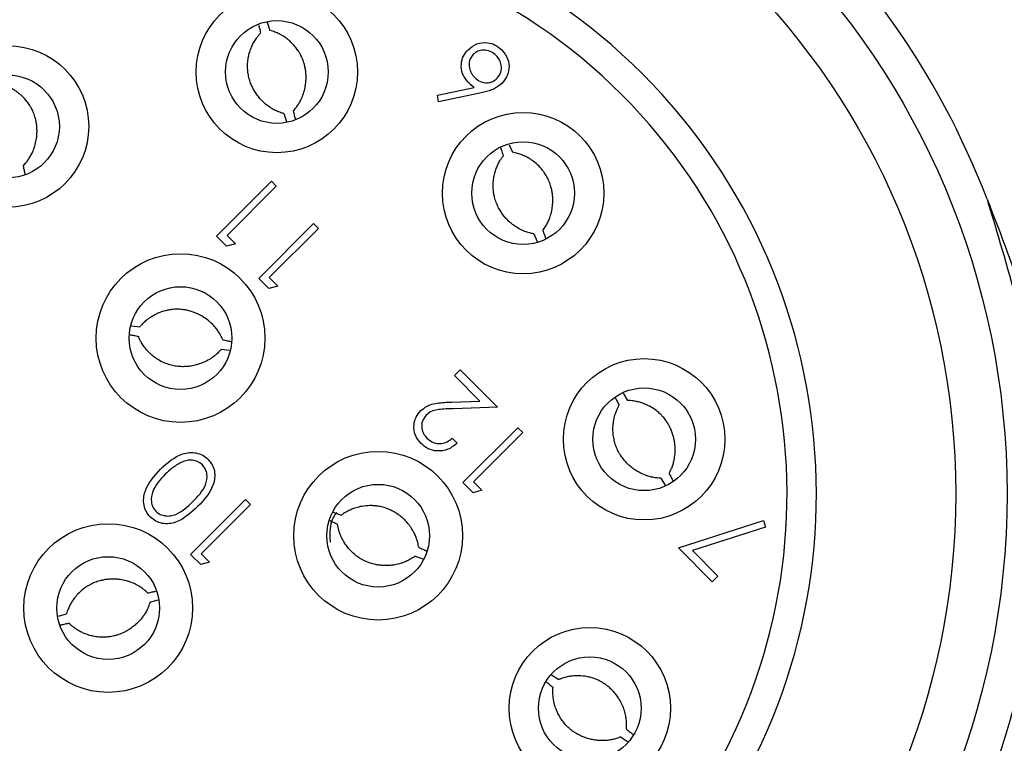
# Model space of a CAD drawing. Units: inches. Extents: x 0.4 to 16.6, y 0.2 to 10.8.
# Drawn here: x 5.3 to 5.7, y 4.8 to 5.1 of the extents above; entities that cross this region are included whole.
import ezdxf

# ---------------------------------------------------------------- set-up
doc = ezdxf.new("R2010")
doc.units = ezdxf.units.IN
doc.header["$MEASUREMENT"] = 0

msp = doc.modelspace()

# ---------------------------------------------------------------- linework, layer by layer
at = {"color": 7, "linetype": 'Continuous', "lineweight": 25}
for p, q in [((5.410178741265428, 5.138699100768943), (5.411285328482037, 5.135418828662927)), ((5.478822788283539, 5.109393005565456), (5.493589897692631, 5.112482691123144)), ((5.495829471820879, 5.110154361770205), (5.479150584496809, 5.106666274564885)), ((5.479150584496809, 5.106666274564885), (5.478822788283539, 5.109393005565456)), ((5.416942783126639, 5.1019517565274), (5.418014170749878, 5.098777413197685)), ((5.507563696266117, 5.089397065310264), (5.508907000748149, 5.086352437982059)), ((5.389781456896597, 5.052623307623851), (5.411878881625261, 5.074720388606486)), ((5.411878881625261, 5.074720388606486), (5.413861938716816, 5.07273731776509)), ((5.413861938716816, 5.07273731776509), (5.394030927806346, 5.052906602476205)), ((5.406779340535595, 5.035625547733424), (5.428876325269342, 5.057722635590979)), ((5.430859382360897, 5.055739564749583), (5.411028811445345, 5.035908842585777)), ((5.428876325269342, 5.057722635590979), (5.430859382360897, 5.055739564749583)), ((5.39386724969717, 5.048537645446769), (5.389781456896597, 5.052623307623851)), ((5.394030927806346, 5.052906602476205), (5.397430768531096, 5.04950705049812)), ((5.517552020880139, 5.05353003402427), (5.518897965331674, 5.05048131611832)), ((5.397430768531096, 5.04950705049812), (5.39386724969717, 5.048537645446769)), ((5.410865133336168, 5.031539885556342), (5.406779340535595, 5.035625547733424)), ((5.411028811445345, 5.035908842585777), (5.414428212175177, 5.032509290607692)), ((5.414428212175177, 5.032509290607692), (5.410865133336168, 5.031539885556342)), ((5.355625971463679, 5.016487102572375), (5.358960252945775, 5.016112543149318)), ((5.391674315030138, 5.007066027655437), (5.395126515150028, 5.006678997126446)), ((5.485591230093921, 4.996475164376993), (5.487857643912116, 4.998741533508204)), ((5.495873911307511, 4.986192407539278), (5.485591230093921, 4.996475164376993)), ((5.487857643912116, 4.998741533508204), (5.502872470459558, 4.983726844459173)), ((5.553467485981622, 4.989365630256938), (5.555311064684442, 4.986434078184978)), ((5.484444603339852, 4.98582058089715), (5.495873911307511, 4.986192407539278)), ((5.502872470459558, 4.983726844459173), (5.48515739510562, 4.983151399856758)), ((5.488990630823754, 4.9534141753759), (5.511088055552418, 4.975511262803773)), ((5.511088055552418, 4.975511262803773), (5.513071112643973, 4.973528190243647)), ((5.484741159914004, 4.971261822831166), (5.48672421700556, 4.96927875027104)), ((5.513071112643973, 4.973528190243647), (5.493240101733504, 4.953697471087619)), ((5.493076423624327, 4.949328515938045), (5.488990630823754, 4.9534141753759)), ((5.493240101733504, 4.953697471087619), (5.496639942458254, 4.950297919324375)), ((5.568635870755146, 4.955217198062853), (5.570589448187253, 4.952112556545124)), ((5.496639942458254, 4.950297919324375), (5.493076423624327, 4.949328515938045)), ((5.379360617279025, 4.924486538964487), (5.401457602012773, 4.946583625747836)), ((5.403440659104327, 4.944600553832233), (5.383610088188775, 4.924769835535571)), ((5.401457602012773, 4.946583625747836), (5.403440659104327, 4.944600553832233)), ((5.436810313615231, 4.941433202726431), (5.440036796342627, 4.940260930799866)), ((5.575759828458579, 4.927093720252357), (5.610038952463213, 4.938142263321769)), ((5.610038952463213, 4.938142263321769), (5.61080894356821, 4.935486362909207)), ((5.61080894356821, 4.935486362909207), (5.581381643514892, 4.926004801581637)), ((5.383446410079599, 4.920400880224865), (5.379360617279025, 4.924486538964487)), ((5.383610088188775, 4.924769835535571), (5.387009488918608, 4.921370283557486)), ((5.469718413458054, 4.923797304114086), (5.472854697227436, 4.922658501019638)), ((5.589358311367744, 4.913495512340014), (5.575759828458579, 4.927093720252357)), ((5.581381643514892, 4.926004801581637), (5.591624725185938, 4.915761881471225)), ((5.387009488918608, 4.921370283557486), (5.383446410079599, 4.920400880224865)), ((5.591624725185938, 4.915761881471225), (5.589358311367744, 4.913495512340014)), ((5.363008206183474, 4.905227014420908), (5.366316967960375, 4.906233299983711)), ((5.326180631618758, 4.899615398309276), (5.32938467460538, 4.900588938625355)), ((5.524708978202357, 4.876054337363663), (5.527624824518251, 4.874103509899788)), ((5.552516656965679, 4.851028368340792), (5.555614221182353, 4.848957057893747))]:
    msp.add_line(p, q, dxfattribs=at)
for centre, radius in [((5.392130506077382, 4.948842019832049), 0.3159449317390435), ((5.392130668949029, 4.948842088430863), 0.2952755776205953), ((5.41411405526733, 5.11868507992615), 0.03248024049994042), ((5.414113926705495, 5.118685108497213), 0.02066928454474511), ((5.305854414365086, 5.096782424557452), 0.032480257087188), ((5.305854429453572, 5.096782542531669), 0.02066929089754549), ((5.513229558238552, 5.06994116264293), 0.03248040131372087), ((5.513229378277824, 5.069941047043926), 0.02066929089636866), ((5.375317608090217, 5.01158929930607), 0.03395674891915851), ((5.375317375598518, 5.011589201285683), 0.02066928772053883), ((5.561973700501717, 4.970825572531358), 0.0324803120052206), ((5.561973713407243, 4.970825614101343), 0.02066928821800192), ((5.454877599640592, 4.93202905426341), 0.03395666552334091), ((5.454877694776881, 4.932029003833299), 0.02066928811752703), ((5.346196545536565, 4.90290804843397), 0.0339567481252139), ((5.346196309932819, 4.902907948265164), 0.02066928930845388), ((5.540070954978964, 4.862565855658681), 0.03248033343117795), ((5.540070828203104, 4.862565798285496), 0.02066929089636866)]:
    msp.add_circle(centre, radius, dxfattribs=at)
at = {"color": 7, "linetype": 'Continuous', "lineweight": 18}
msp.add_arc((5.38642082622403, 4.962753629528454), 0.58348054916694, 178.316849163273, 151.5953145554361, dxfattribs=at)
at = {"color": 7, "linetype": 'Continuous', "lineweight": 25}
for centre, radius, start, end in [((5.392125796923438, 4.948838681957457), 0.3300058304930705, 21.08252973650852, 49.41931801270001), ((5.392130741759733, 4.948841927364317), 0.2391733017916038, 235.6718294046699, 214.3280070905501), ((5.392130266335784, 4.948842446401099), 0.227362242586384, 236.2334857870953, 213.7667531805941)]:
    msp.add_arc(centre, radius, start, end, dxfattribs=at)
for points, knots in [([(5.026783890275462, 4.959541435882326), (5.028697559593086, 4.976447713578046), (5.03157827059636, 5.001897303919489), (5.040230554810197, 5.035082260972464), (5.051000748352069, 5.0675944801937), (5.065262930919203, 5.098874038008231), (5.082667192435637, 5.128381312466844), (5.098180345183216, 5.150846110190592), (5.116327639458463, 5.173238672846548), (5.137468383603747, 5.195208697506307), (5.16077472677343, 5.215473769760237), (5.185466665099256, 5.233328291913316), (5.211112252610405, 5.248666699289902), (5.237554218973646, 5.261600003722572), (5.265341932070328, 5.272362174122114), (5.293781254293464, 5.280628106903143), (5.3224866160149, 5.286385389360803), (5.351372599507293, 5.289716095563267), (5.380786508960821, 5.290612754160324), (5.410104126997264, 5.288995564061055), (5.438972278125511, 5.284948141092386), (5.467350198664845, 5.278515514139268), (5.495399383407191, 5.269458003978153), (5.529245502317178, 5.255081876351702), (5.560029270483524, 5.23721443044046), (5.587557201815899, 5.216879052714849), (5.60035992173117, 5.205300074811587), (5.606800589873054, 5.199475034930166)], [0, 0, 0, 0, 0.06509188864617486, 0.09798501659625593, 0.1312133068935743, 0.1963051624226956, 0.2291982537093709, 0.2624263722946982, 0.3008419203072315, 0.3395334738129034, 0.3791303560979931, 0.4190481098992647, 0.4561535656081735, 0.4935225227626305, 0.531725402485599, 0.5702165327328381, 0.6068822641553253, 0.6438024168581463, 0.6815262527036662, 0.7195268320820372, 0.7561937377669105, 0.7931200579888256, 0.8309064290062863, 0.8690007822780419, 0.9338803026292356, 0.9667371440424126, 1, 1, 1, 1]), ([(5.700042112739025, 5.067545845237423), (5.708244031487193, 5.040384093218895), (5.724937206916305, 4.985102407880507), (5.721761565662694, 4.896978527185679), (5.697111081214067, 4.81305656116889), (5.651715109164674, 4.739230286519708), (5.589148677658213, 4.67939490503626), (5.512245381185712, 4.637266500876132), (5.426971815837797, 4.616873973500924), (5.340408180168912, 4.619217165215524), (5.257287542652297, 4.643499293622697), (5.182356676399503, 4.689030983077392), (5.122057907765556, 4.752684771643807), (5.080805640198776, 4.82882247389216), (5.060274813614938, 4.912948249970599), (5.062240228779966, 5.000606140859058), (5.087216549090474, 5.084652854551887), (5.132529927723208, 5.158448693610883), (5.195111738759397, 5.218285355055061), (5.272036479702569, 5.260439835118896), (5.357208811205809, 5.280727193907681), (5.444143368899196, 5.278765650828311), (5.525872222295982, 5.253052467966296), (5.580578377815745, 5.225799068530609), (5.601636454998917, 5.203291798504993), (5.60272579694541, 5.202127489288786)], [0, 0, 0, 0, 0.04455428824558529, 0.09068031184396035, 0.1368062730620408, 0.1813606918049994, 0.2259148666725605, 0.2720410457829454, 0.3181669926200686, 0.3627212501379175, 0.407275697283369, 0.4534016164531792, 0.4995277407284755, 0.5440820443187069, 0.588636332564292, 0.6347623509617238, 0.680888378137709, 0.7254427968806676, 0.7699969717482287, 0.8161231508586135, 0.8622490976957368, 0.9068033552135856, 0.9513578023590372, 0.9974837215288475, 0.9999999999999999, 0.9999999999999999, 0.9999999999999999, 0.9999999999999999]), ([(5.416964342877579, 5.101939216672261), (5.416541391133538, 5.102056085988147), (5.415490878851637, 5.102346361778339), (5.413910639501901, 5.102983984654098), (5.412434040713071, 5.103751893427077), (5.410779337015541, 5.104790262222611), (5.409315019243542, 5.10593343799047), (5.407812523601851, 5.107388423714551), (5.406595750258797, 5.108782212020605), (5.405489435992424, 5.110326415448879), (5.404513653961798, 5.111989305001261), (5.403840004742381, 5.113417741398872), (5.403323059622418, 5.114774912109259), (5.40287444535763, 5.116203706670587), (5.402525060153353, 5.117817017266463), (5.402311556866552, 5.119671111253909), (5.402265854261516, 5.121625740647731), (5.402449327454477, 5.123698100600001), (5.402863280811233, 5.125783391663139), (5.403386301935593, 5.12750542613454), (5.404082228650044, 5.129230593167903), (5.404899334714356, 5.130836421011379), (5.405855261077259, 5.132311399144591), (5.406744645543597, 5.133465987759747), (5.407296736340449, 5.134070543433819), (5.407556811554183, 5.134355333448514)], [0, 0, 0, 0, 0.03248475502942322, 0.08068446250420473, 0.1258561924303553, 0.1555866322392554, 0.2252967969842903, 0.2628982718221642, 0.3103878578814042, 0.3621221875802746, 0.4033418156812734, 0.4530464524753078, 0.4788728527231851, 0.510861177116784, 0.5638870570471936, 0.6008246546930783, 0.6489586167304358, 0.7084441285634402, 0.7545001812163954, 0.8062120579493439, 0.8414651394752658, 0.8921824465383855, 0.939383716251397, 0.9714452893589959, 1, 1, 1, 1]), ([(5.406751180860897, 5.137593998535179), (5.406866570848696, 5.137136118901389), (5.407139933065189, 5.136051388813757), (5.40739660471147, 5.134962581549674), (5.407544931691421, 5.13433337495218)], [0, 0, 0, 0, 0.4221138871416, 1, 1, 1, 1]), ([(5.420671300054492, 5.10301499049483), (5.42111082270584, 5.103510131246424), (5.421898570277508, 5.104397562015936), (5.422896179037975, 5.105868971674822), (5.423603589649133, 5.107124522596864), (5.424351080129681, 5.108712413844088), (5.424893789039436, 5.110195727333739), (5.425428562466172, 5.112216936994602), (5.425740451162429, 5.114059880088687), (5.425865293294831, 5.116057999762781), (5.425830180150008, 5.117751225671011), (5.425664288625481, 5.119406800048685), (5.42537563587475, 5.120966662094253), (5.424919766051601, 5.122658614282334), (5.424274893792812, 5.12439422897078), (5.423446676729943, 5.126030226726225), (5.422518896806692, 5.127520819716848), (5.421241092035924, 5.129238438703204), (5.419759427218934, 5.130773678424728), (5.418046879330657, 5.132190851818395), (5.416648375382259, 5.133155044098387), (5.414993782695409, 5.134076577942996), (5.413613611139477, 5.134685405613896), (5.412335269195425, 5.13513982332275), (5.411635924973596, 5.13532994677004), (5.411263768731097, 5.135431121020924)], [0, 0, 0, 0, 0.04898274616882218, 0.08779078673157543, 0.1314026032080514, 0.1555888422223214, 0.217740305059461, 0.2480043404076389, 0.3103961063917817, 0.355776257859992, 0.3961146862823636, 0.4356998375563257, 0.4788897441783704, 0.5134470833986834, 0.5653876718551689, 0.6157140136844266, 0.6489836447456953, 0.6953330366398812, 0.7740634812785732, 0.8062084382651602, 0.8599091687247791, 0.899584185531211, 0.9463418044864389, 0.9714457747725733, 1, 1, 1, 1]), ([(5.491080166685258, 5.127661168280081), (5.492205828351319, 5.128558568376128), (5.494455937356491, 5.130352400482377), (5.498581672681088, 5.130705909360241), (5.502154102961714, 5.129676239234157), (5.503886978937873, 5.128241393877898), (5.504753448730336, 5.127523944865298)], [0, 0, 0, 0, 0.2796236755651155, 0.5589457022631868, 0.7794647562304374, 1, 1, 1, 1]), ([(5.4910889665836, 5.114558724640628), (5.490231293759787, 5.11563741635742), (5.488515818021445, 5.117794963405579), (5.488133780706499, 5.121721192577144), (5.488989284422421, 5.125187613672412), (5.490382903803175, 5.126836292654426), (5.491080166685258, 5.127661168280081)], [0, 0, 0, 0, 0.2796404074186182, 0.5593232303355742, 0.7795183112938293, 1, 1, 1, 1]), ([(5.493182462399358, 5.125797611058053), (5.492591968240436, 5.125003014854247), (5.491408653784737, 5.123410692288134), (5.491461488849877, 5.120564135672896), (5.492252924030059, 5.118158163882622), (5.493264861679705, 5.116992319358097), (5.493771175598493, 5.116408999516096)], [0, 0, 0, 0, 0.2787555523870961, 0.5586092085126001, 0.7791540798663432, 1, 1, 1, 1]), ([(5.502380996137111, 5.125363817319275), (5.501634323160929, 5.125974535074099), (5.500141495488972, 5.127195546672533), (5.497434444499082, 5.127637506159403), (5.494950225642155, 5.127230275496538), (5.493771601126292, 5.126275072113347), (5.493182462399357, 5.125797611058053)], [0, 0, 0, 0, 0.2800271233453762, 0.5598598743539038, 0.7799947397946468, 1, 1, 1, 1]), ([(5.504753448730336, 5.127523944865298), (5.505623495443928, 5.126416758642183), (5.507362772640392, 5.124203424898124), (5.507799078591239, 5.120176181400269), (5.50681427768668, 5.116659804063723), (5.505416607055546, 5.114955100047382), (5.504717809142048, 5.114102793657582)], [0, 0, 0, 0, 0.2796727368870406, 0.5590830999542576, 0.7795533490405486, 1, 1, 1, 1]), ([(5.502814831125413, 5.116165544828505), (5.503398346867838, 5.11693883592162), (5.504566870855222, 5.118487396013212), (5.504590701253376, 5.121269375002382), (5.503858058614026, 5.123643233623561), (5.502873488175752, 5.124790128809007), (5.502380996137111, 5.125363817319275)], [0, 0, 0, 0, 0.2790549621028203, 0.5588236842766418, 0.7793191683559, 1, 1, 1, 1]), ([(5.493589897692631, 5.112482691123144), (5.493098339735433, 5.112840733820676), (5.492220534166202, 5.113480112899608), (5.491434731526968, 5.114229141031761), (5.4910889665836, 5.114558724640628)], [0, 0, 0, 0, 0.5599850062780314, 1, 1, 1, 1]), ([(5.493771175598493, 5.116408999516096), (5.494502072077847, 5.115793235032854), (5.495961814693896, 5.114563433435738), (5.498669930946987, 5.114184046077551), (5.501089435162545, 5.114729928372046), (5.502239586450587, 5.11568691224825), (5.502814831125413, 5.116165544828505)], [0, 0, 0, 0, 0.2801478017971523, 0.5595097207703396, 0.7796901241832642, 1, 1, 1, 1]), ([(5.504717809142048, 5.114102793657582), (5.503849747906789, 5.113390981319431), (5.502418713367655, 5.1122175294938), (5.500032029712229, 5.111233907560596), (5.497952606077061, 5.110612716879595), (5.496537180078572, 5.110307146124245), (5.495829471820879, 5.110154361770205)], [0, 0, 0, 0, 0.3393617544993898, 0.5594517670215813, 0.7797273593084398, 1, 1, 1, 1]), ([(5.311932276216975, 5.080920315734399), (5.312386742177002, 5.081401873981529), (5.313201260319405, 5.082264948366437), (5.314243362438552, 5.083705281267457), (5.314988551383706, 5.084938770929775), (5.315783204475409, 5.086503538049493), (5.316371511068823, 5.087969322486979), (5.316966839281884, 5.089973588069729), (5.317334834229224, 5.091806088187043), (5.317520836598622, 5.093799505792213), (5.317536349748599, 5.095493009605858), (5.317421513019235, 5.09715287978404), (5.317180272011131, 5.098720831114417), (5.316775510028434, 5.100425744088202), (5.316183847746839, 5.102180187849963), (5.315405851150693, 5.103840595384967), (5.314523954895154, 5.105358764298413), (5.3132987110713, 5.107114207940151), (5.311864699827015, 5.108694325527863), (5.310195318438064, 5.110161932727096), (5.308827357942964, 5.111169145607968), (5.307201145910359, 5.112139766186235), (5.305840194324862, 5.112790427294308), (5.304576299073084, 5.113283698267602), (5.303882942984505, 5.113494848969361), (5.303513853467313, 5.113607249382152)], [0, 0, 0, 0, 0.04898740272650808, 0.08779783697693953, 0.1314067847209381, 0.1555894473741147, 0.2177432644848055, 0.2480050817008685, 0.3103973022670359, 0.3557771570936285, 0.3961150390314352, 0.4356991148034406, 0.4788886588501642, 0.5134478065588584, 0.5653870238607732, 0.6157109714375716, 0.6489786784376687, 0.6953288629142109, 0.7740568305407767, 0.8062127968536884, 0.8598960287881181, 0.8995836514741926, 0.9463376055273448, 0.9714342635861326, 1, 1, 1, 1]), ([(5.420682739922339, 5.103037210238146), (5.420828073126781, 5.102421549609071), (5.421094126058298, 5.101294495982122), (5.421376517301513, 5.100171428528992), (5.421504650427559, 5.099661844230662)], [0, 0, 0, 0, 0.5462567302522084, 1, 1, 1, 1]), ([(5.504133055897167, 5.088290863089207), (5.504310011397364, 5.087785269676446), (5.504700539496363, 5.086669461271897), (5.50507493349416, 5.085548132232528), (5.505279682651238, 5.0849348981076)], [0, 0, 0, 0, 0.4531184840508168, 1, 1, 1, 1]), ([(5.521170099083791, 5.054924391666532), (5.521563380437353, 5.055457072744539), (5.522268229133949, 5.056411757120321), (5.523129625798657, 5.057966853335254), (5.523720526402181, 5.05928118445125), (5.524322290381803, 5.060929747103379), (5.524729299516546, 5.062455896624511), (5.525080377119736, 5.064516992703568), (5.525224393422596, 5.066380554339586), (5.525170084965846, 5.068381820161965), (5.524982361352361, 5.070065011486039), (5.524668157008395, 5.071698950195437), (5.524240176904677, 5.07322648277184), (5.52363402883381, 5.074870658265231), (5.522835035232454, 5.076540807117519), (5.521864041576871, 5.078096283229128), (5.520805432959894, 5.079496987419365), (5.519378282866147, 5.081092752395851), (5.517764495931778, 5.08248866620098), (5.515931191561124, 5.083745622360123), (5.514451875141107, 5.084580489208965), (5.512721005191775, 5.085349228676477), (5.511291582831784, 5.085831377169406), (5.509977508334257, 5.086169048265799), (5.509263891829451, 5.086295453050768), (5.508884121012458, 5.086362722863247)], [0, 0, 0, 0, 0.0489868685175131, 0.08779549325691392, 0.1314014521745057, 0.1555873732919104, 0.2177394263437608, 0.2480037672243328, 0.310394512640544, 0.3557746545586633, 0.3961130291757731, 0.4356986927080566, 0.4788889289819543, 0.5134460150799505, 0.5653890999190728, 0.6157067460562813, 0.6489800984953067, 0.6953316151290652, 0.7740620083928536, 0.8062114121568157, 0.8599034199469384, 0.8995804422408674, 0.9463422638971176, 0.9714445473997044, 1, 1, 1, 1]), ([(5.517574900615831, 5.05351949477102), (5.517143150509885, 5.053597858206546), (5.516070708621814, 5.053792508374765), (5.514439452212339, 5.05428509829136), (5.512899861521983, 5.054917425023751), (5.511158386960751, 5.055802381264641), (5.509597196614833, 5.056809262106244), (5.507970178081242, 5.058123405724697), (5.506632751272425, 5.059401829382447), (5.505392023915405, 5.060840267483841), (5.504270971879658, 5.062408863111832), (5.503471402490264, 5.063770801809575), (5.502834017988525, 5.065075825774797), (5.502259041068279, 5.066458665870992), (5.501765169155733, 5.068033777317197), (5.501386167474889, 5.069861271674922), (5.501164596163206, 5.071803831677903), (5.501161568073784, 5.073884270945989), (5.501385603469727, 5.075998424572418), (5.501752085350256, 5.077760420935745), (5.502289586753749, 5.079541366133943), (5.502959472095324, 5.081214013880089), (5.503778746555207, 5.082768948538423), (5.504560099925782, 5.083999212684614), (5.5050558038179, 5.08465079978482), (5.505289362539415, 5.084957805342974)], [0, 0, 0, 0, 0.03248503333395039, 0.08069091357031562, 0.1258535634980039, 0.1555900725818642, 0.2252966274451126, 0.262893807024088, 0.3103863421022678, 0.3621203316565615, 0.4033356528035467, 0.4530429258730678, 0.4788717689067859, 0.5108590695067377, 0.5638872758179644, 0.600824461792323, 0.6489578675774522, 0.7084433005686207, 0.7544988974558006, 0.8062117987892033, 0.8414634138094117, 0.8921844143059858, 0.9393845060350452, 0.9714400522176658, 1, 1, 1, 1]), ([(5.311944596074656, 5.080942164232003), (5.312071294163484, 5.08032237358166), (5.312298796365565, 5.079209462257704), (5.312542101625421, 5.078099903103695), (5.312649907926832, 5.077608267745459)], [0, 0, 0, 0, 0.5569092855855955, 0.9999999999999999, 0.9999999999999999, 0.9999999999999999, 0.9999999999999999]), ([(5.700042112739025, 5.067545845237423), (5.705661734095223, 5.053120002134662), (5.716982356130741, 5.024059411223154), (5.726125843413817, 4.978139296110618), (5.728777988732909, 4.939180010148666), (5.727598249511193, 4.908028060764773), (5.724922665202608, 4.883133713678308), (5.720048026238368, 4.856879892411802), (5.712567607259239, 4.829536029198115), (5.702694570196365, 4.802599235419407), (5.690618788040365, 4.776718607455805), (5.676477490361709, 4.752063128100171), (5.660368249062524, 4.728739513600675), (5.64220326517398, 4.706558934803753), (5.622183305643919, 4.685799441839793), (5.600512848809664, 4.666712649868107), (5.577225585324983, 4.649343280388265), (5.552304900812842, 4.633772028980031), (5.526032871258027, 4.620262685877527), (5.49870624192621, 4.608977487117305), (5.470374536534873, 4.599949207840088), (5.441034000560826, 4.593259623279226), (5.411294869916631, 4.589109413167569), (5.381529328422043, 4.587494043391461), (5.351804925851525, 4.588340140647922), (5.321924730503439, 4.591771325546855), (5.296228210078417, 4.596750755438383), (5.280733321304671, 4.601031578705093), (5.275006142790819, 4.602613844921565)], [0, 0, 0, 0, 0.05882572232899867, 0.1185033165479113, 0.1773294542664558, 0.2070422930457538, 0.2370442437170525, 0.2725407383700805, 0.3085437584778924, 0.3448038797610497, 0.3815921958785435, 0.4170973450523526, 0.452848482653973, 0.4893448982766523, 0.5260845599567052, 0.562483213199001, 0.5991234403195075, 0.6365232385367792, 0.6741854437700887, 0.7114183854928519, 0.7489105144629526, 0.7872176936957933, 0.8258062408946056, 0.8630423713497383, 0.9005371988731923, 0.9388325563333707, 0.9773914563550614, 0.9999999999999999, 0.9999999999999999, 0.9999999999999999, 0.9999999999999999]), ([(5.521179338977051, 5.054947567023808), (5.521379681897403, 5.054347521553511), (5.521769472337198, 5.053180063340614), (5.522175934705091, 5.052018305742515), (5.522373485182172, 5.051453663635678)], [0, 0, 0, 0, 0.5139759724742827, 1, 1, 1, 1]), ([(5.392289867919219, 5.010894031559009), (5.39202761534121, 5.011501964251227), (5.391557574965361, 5.012591573792199), (5.390646947173994, 5.014118384205299), (5.38980897462538, 5.01529082212183), (5.388686660615977, 5.016640062108515), (5.387572897264993, 5.017759996930013), (5.38596830365255, 5.01910040876056), (5.384430718601126, 5.02016307304436), (5.382673759663832, 5.021122887250278), (5.38112481287615, 5.021807539435083), (5.379554885778446, 5.022358771205917), (5.37801944097348, 5.022757623228125), (5.376293543559515, 5.023060712016963), (5.37444818029991, 5.023211487295335), (5.372615433370516, 5.023154349101013), (5.370872144712633, 5.022944927910687), (5.368775075480724, 5.022514745336514), (5.366756789099973, 5.021822518420265), (5.364747964802707, 5.020870952571489), (5.363281956749228, 5.0200126658131), (5.361746678412052, 5.018903725570185), (5.36061086567518, 5.017911004029999), (5.359657645648682, 5.016945593119086), (5.35918928407237, 5.016392508933892), (5.358940013179587, 5.016098147065622)], [0, 0, 0, 0, 0.04898301255318242, 0.08779320228470182, 0.1314036058601799, 0.1555875786757955, 0.2177402540419194, 0.2480059050719483, 0.310395707822256, 0.3557722018422256, 0.3961162213131348, 0.4356930487071098, 0.4788880117819991, 0.5134507282469185, 0.5653821482855484, 0.6157113059848636, 0.6489819520270665, 0.6953323568758386, 0.7740565958623719, 0.8062107786464181, 0.8599029125580417, 0.8995848373175446, 0.9463404029985268, 0.9714413471823478, 1, 1, 1, 1]), ([(5.35496553909305, 5.012946621597314), (5.355463976609232, 5.012850464096103), (5.356597243841152, 5.012631836601811), (5.357727151895515, 5.012396438801466), (5.358360099878794, 5.01226457447638)], [0, 0, 0, 0, 0.4398234610009748, 1, 1, 1, 1]), ([(5.391694994791244, 5.007080382489608), (5.391409965272503, 5.006746769617598), (5.390701983625757, 5.005918112320817), (5.389455431984125, 5.004756326676417), (5.388134493309487, 5.003743804196093), (5.386493124660565, 5.002684576402585), (5.384837555686733, 5.001841972762136), (5.382883192596731, 5.001097092899497), (5.381105422946468, 5.000584653548797), (5.379237929614144, 5.000236846780658), (5.377318335726168, 5.000056956046978), (5.375739044869755, 5.000051471385714), (5.374290599080124, 5.000157873866121), (5.372806286153408, 5.000356522436867), (5.371196598346573, 5.000722779677498), (5.369426563698439, 5.001314705099182), (5.367636288442401, 5.002100724321155), (5.365836745466575, 5.003144661929238), (5.364122987014115, 5.004402685447903), (5.362784720526929, 5.005605944054818), (5.361516132518474, 5.00696658854485), (5.360407538802679, 5.008387085193853), (5.359476317555589, 5.009877731343897), (5.358806417631481, 5.01117200624916), (5.35849286066192, 5.011928207672546), (5.358345140051612, 5.01228446362162)], [0, 0, 0, 0, 0.03248437020845974, 0.08068756532808558, 0.1258557630958529, 0.1555866614416496, 0.2252969314809129, 0.2628939526670033, 0.310387111160545, 0.3621195237926651, 0.4033372183273364, 0.4530443627275786, 0.4788690568453809, 0.5108610803005535, 0.5638843044099996, 0.600829558099987, 0.6489616145590315, 0.7084467293320602, 0.7545014391383531, 0.8062114513119926, 0.8414657979974522, 0.8921874663086957, 0.939390157404593, 0.9714459450495116, 1, 1, 1, 1]), ([(5.392274908092036, 5.010913961953771), (5.392894226665509, 5.010784883195691), (5.393987703654875, 5.010556980048874), (5.395084369124397, 5.010344977736157), (5.395559910143412, 5.010253048338702)], [0, 0, 0, 0, 0.5663754971486037, 1, 1, 1, 1]), ([(5.550299082583287, 4.987671220143408), (5.550550074096358, 4.987192313083646), (5.551101174966622, 4.986140779132626), (5.551636736537689, 4.985081242111285), (5.551928383761461, 4.984504257040936)], [0, 0, 0, 0, 0.4554366117206843, 1, 1, 1, 1]), ([(5.47204598656973, 4.982363482396347), (5.473243312981459, 4.983292705571047), (5.47522032628623, 4.984827029512689), (5.478654523327681, 4.985426213073812), (5.48153576806907, 4.985716582133943), (5.483474999212271, 4.985785914915518), (5.484444603339852, 4.98582058089715)], [0, 0, 0, 0, 0.3383920850054429, 0.5587496005522068, 0.7793774042351793, 1, 1, 1, 1]), ([(5.48515739510562, 4.983151399856758), (5.483847535772491, 4.983115675490418), (5.48169019336064, 4.983056837347502), (5.47871247362422, 4.982782602635261), (5.476188466498466, 4.982181374695804), (5.474866702865435, 4.981098477447045), (5.474206361612894, 4.980557471697037)], [0, 0, 0, 0, 0.3405394299690563, 0.5608695045326922, 0.7806143442295056, 1, 1, 1, 1]), ([(5.568660070475588, 4.955210078223227), (5.568221512330217, 4.955224842615353), (5.567132243732322, 4.955261513667707), (5.565446709169382, 4.9555119041423), (5.563831556433938, 4.95591326470492), (5.561980001263628, 4.956536279384744), (5.560288783606675, 4.957304837006217), (5.558488030658069, 4.9583688937221), (5.55697881088309, 4.959439014823494), (5.55554230526422, 4.960681979333335), (5.554205287095204, 4.962070941642224), (5.553216173464896, 4.963302033078855), (5.552396305431498, 4.964500835234394), (5.551625895321498, 4.965785098368635), (5.550908265756918, 4.967271745275717), (5.550268101408624, 4.969024877040304), (5.549766272731869, 4.97091447714255), (5.549460094701764, 4.972972325482009), (5.549375084489276, 4.975096647413721), (5.549481411211034, 4.976893168981474), (5.549753919176818, 4.978733407907206), (5.550174032281195, 4.980485532036578), (5.550758097209766, 4.982143209059524), (5.551352469864672, 4.983473899296049), (5.55174812902259, 4.984190642942897), (5.551934543690302, 4.984528336450269)], [0, 0, 0, 0, 0.03248525590775932, 0.08068523986680798, 0.125857119625817, 0.1555814832093501, 0.2253018280047885, 0.2628943548839305, 0.310391103573718, 0.3621233091797043, 0.4033353989102263, 0.4530415783792072, 0.4788676921581039, 0.5108587844347721, 0.563887891665472, 0.6008228237876274, 0.6489567080505813, 0.7084432328351025, 0.7544996534177617, 0.8062124396751732, 0.8414635990901177, 0.8921856562922685, 0.9393849629407595, 0.9714412474333679, 1, 1, 1, 1]), ([(5.572012831744204, 4.957122688433278), (5.572324589558211, 4.957706859601047), (5.572883310800716, 4.958753790346728), (5.573508795975666, 4.960417861078437), (5.573903287511194, 4.961803860776672), (5.574257952904587, 4.963522641672897), (5.574439258422954, 4.965091607408477), (5.574487094741285, 4.96718187040597), (5.574358777791899, 4.969046579005244), (5.574013949647963, 4.971018651216328), (5.573583665520699, 4.972656707735363), (5.573035162200779, 4.9742275823102), (5.572389748945935, 4.975676696212098), (5.571551032371153, 4.977215265106102), (5.570517862756512, 4.978751677764556), (5.569330633216056, 4.980149077408643), (5.568080067896051, 4.981381359529679), (5.566436058044835, 4.982752684136862), (5.564636360214331, 4.983898963580541), (5.562639877704274, 4.984876171950824), (5.561054860830844, 4.985487263441386), (5.559230553058515, 4.985995836271458), (5.557746224209259, 4.986265287092014), (5.556397180361081, 4.986408314028106), (5.555672775747516, 4.986429623959453), (5.555287304958916, 4.986440963417939)], [0, 0, 0, 0, 0.04898791939801572, 0.08779440310395162, 0.1314043754146511, 0.1555877907616872, 0.217740421171874, 0.2480048252679395, 0.3103964541761476, 0.3557759162433158, 0.396114126426466, 0.4357012097370658, 0.4788911055430398, 0.5134469208024631, 0.5653906754961268, 0.6157121247716238, 0.6489805352518067, 0.6953305126714384, 0.7740673209305108, 0.8062133262055836, 0.8599024554165887, 0.899592298557512, 0.9463425432430578, 0.971447749250867, 1, 1, 1, 1]), ([(5.472152465339678, 4.969119396486908), (5.471259201965713, 4.970196660557193), (5.469474437047873, 4.972349063953469), (5.469086121872677, 4.976336028751335), (5.469944485911211, 4.979844369104993), (5.471345426572294, 4.981523706308827), (5.47204598656973, 4.982363482396347)], [0, 0, 0, 0, 0.2798888350843651, 0.5592256307745547, 0.7795846037220263, 1, 1, 1, 1]), ([(5.474206361612894, 4.980557471697037), (5.473616146744008, 4.979781434090011), (5.472434173287209, 4.978227329133767), (5.472336768008678, 4.975432240418953), (5.473030717894791, 4.973019248123228), (5.474023705716348, 4.971862633198059), (5.474520517983732, 4.971283954919245)], [0, 0, 0, 0, 0.279125039998398, 0.5589801372327995, 0.7793486755570813, 1, 1, 1, 1]), ([(5.474520517983732, 4.971283954919245), (5.475352454032118, 4.970606219234479), (5.477014629499411, 4.969252130022075), (5.48009772930673, 4.968924802504452), (5.482745564973879, 4.969735884458758), (5.484075470077609, 4.970752800862302), (5.484741159914003, 4.971261822831166)], [0, 0, 0, 0, 0.2797130188199661, 0.5588555979360673, 0.7791832334401291, 1, 1, 1, 1]), ([(5.48672421700556, 4.96927875027104), (5.485521379359719, 4.968333303183528), (5.483117914898102, 4.966444146751627), (5.478777945658333, 4.965875034547502), (5.474905306307458, 4.966799991489024), (5.473070321403986, 4.968346057246534), (5.472152465339678, 4.969119396486908)], [0, 0, 0, 0, 0.2800142003256267, 0.5595137311818438, 0.7796695807611927, 1, 1, 1, 1]), ([(5.367187717901396, 4.958774205917307), (5.369963135315284, 4.961302764075453), (5.374124287074771, 4.965093802560723), (5.380791729060396, 4.965753227697794), (5.384313196523478, 4.964545330567632), (5.385718240113468, 4.963350871314351), (5.386420775719473, 4.962753629946661)], [0, 0, 0, 0, 0.4993990041017801, 0.7487432464057775, 0.8743691534509526, 1, 1, 1, 1]), ([(5.37555378125592, 4.961500930042957), (5.374253647358799, 4.960763789339665), (5.371930346420522, 4.959446540638284), (5.370008391769076, 4.95759686603563), (5.36916197509461, 4.956782281037569)], [0, 0, 0, 0, 0.5596063237869925, 1, 1, 1, 1]), ([(5.38408792266879, 4.960553658798416), (5.383408673225654, 4.961081423224392), (5.382049547088796, 4.962137439438606), (5.378923047074855, 4.962741568570944), (5.376830691011967, 4.961971116583661), (5.37555378125592, 4.961500930042957)], [0, 0, 0, 0, 0.2802476628576148, 0.5607541194653135, 0.9999999999999999, 0.9999999999999999, 0.9999999999999999, 0.9999999999999999]), ([(5.380210247464025, 4.945733737968156), (5.382259815697997, 4.947815555438607), (5.385328614350789, 4.950932640560626), (5.386222993542617, 4.956071136081719), (5.385441625275539, 4.958873934466877), (5.384539012722233, 4.959993929553082), (5.38408792266879, 4.960553658798416)], [0, 0, 0, 0, 0.5002925436756896, 0.7490831769280891, 0.8746016962489238, 1, 1, 1, 1]), ([(5.386420775719473, 4.962753629946661), (5.387013115184239, 4.962056217393598), (5.388197767816813, 4.960661423249157), (5.38938783592779, 4.957158222494216), (5.388577356031579, 4.950542912720639), (5.384753924745046, 4.946474425459496), (5.38220254444884, 4.943759519016689)], [0, 0, 0, 0, 0.1255483564267864, 0.2510911391243494, 0.5002522163739053, 1, 1, 1, 1]), ([(5.363190364079171, 4.939523358382866), (5.362592191253962, 4.940225844665746), (5.36139580324875, 4.941630866972418), (5.360177882929894, 4.945154746329481), (5.360877514460968, 4.951828161324912), (5.364662973948619, 4.955995058739894), (5.367187717901396, 4.958774205917307)], [0, 0, 0, 0, 0.1255906743490999, 0.2511902413912934, 0.50057505145809, 1, 1, 1, 1]), ([(5.36916197509461, 4.956782281037569), (5.367192186942026, 4.954648712486451), (5.36424176968319, 4.951452979245868), (5.363272008019384, 4.946347442796135), (5.364032790883074, 4.943533201053671), (5.364938035415311, 4.942414887087089), (5.365390338664876, 4.941856124207994)], [0, 0, 0, 0, 0.5000707638616384, 0.7490233964499576, 0.8746001447038302, 1, 1, 1, 1]), ([(5.572018991673044, 4.957147005027371), (5.572304154682526, 4.956582352578013), (5.572805703353788, 4.955589233988705), (5.573321794329543, 4.954603600446665), (5.573544454050773, 4.954178363618245)], [0, 0, 0, 0, 0.5685649784796796, 1, 1, 1, 1]), ([(5.38220254444884, 4.943759519016689), (5.379478414623263, 4.941206553980688), (5.376068888801156, 4.938011258319132), (5.370690514003351, 4.936751228093076), (5.367937469924596, 4.936867129396633), (5.365285938264676, 4.937743354028701), (5.363888851206162, 4.938930055537289), (5.363190364079171, 4.939523358382866)], [0, 0, 0, 0, 0.4987078935981512, 0.6241837026074668, 0.7494568653169771, 0.8747385474181057, 1, 1, 1, 1]), ([(5.365390338664876, 4.941856124207994), (5.365947537804795, 4.941400172191091), (5.367062423034235, 4.940487869689953), (5.369182961827571, 4.939921077877743), (5.371341803735133, 4.939935313605284), (5.375494882892108, 4.941164465224972), (5.378115536813534, 4.943703925822316), (5.380210247464025, 4.945733737968156)], [0, 0, 0, 0, 0.1251564958570671, 0.2504223689580453, 0.3755210161161098, 0.500848712661696, 0.9999999999999999, 0.9999999999999999, 0.9999999999999999, 0.9999999999999999]), ([(5.471214396176333, 4.927374302948541), (5.471101871348004, 4.928026810085967), (5.470900195539438, 4.929196284472103), (5.470372480948162, 4.930893899312061), (5.469833227600319, 4.932230277480647), (5.469058404003817, 4.933804945218038), (5.468238154544874, 4.935154637027933), (5.466992930195737, 4.936834163238314), (5.465747041149013, 4.938227549525878), (5.464263883095416, 4.939572378173928), (5.462918632430934, 4.94060126050062), (5.461521661981195, 4.941504991551402), (5.460122628835845, 4.942252867492734), (5.458515847254914, 4.942951961817083), (5.456757238988901, 4.943531296782337), (5.454962186791656, 4.943905257820448), (5.453218405408951, 4.944110441377243), (5.451078871619316, 4.944183746540125), (5.44895442378589, 4.943984219520115), (5.446778538616264, 4.943529824613577), (5.44515220128164, 4.943039348094757), (5.443399771723639, 4.942320921255354), (5.442062638039767, 4.941622615064501), (5.440909822748045, 4.940907178167151), (5.440324852213528, 4.940479397299524), (5.440013476612019, 4.940251692625337)], [0, 0, 0, 0, 0.04898629295191743, 0.08779707009032539, 0.131403681589699, 0.1555877096638451, 0.2177399965810979, 0.2480012443957456, 0.3103940427721936, 0.3557756742856248, 0.396115052805571, 0.4356971075453331, 0.4788847176773478, 0.513447361236334, 0.5653829293227574, 0.6157118252517927, 0.6489741184023413, 0.6953314570994364, 0.7740602086900625, 0.8062085552105284, 0.8599026949216425, 0.8995806539901866, 0.9463444245180075, 0.9714395236952812, 1, 1, 1, 1]), ([(5.438123698442897, 4.941355048629274), (5.437676848357739, 4.940739225838991), (5.435734771904841, 4.938062769058759), (5.435202931209626, 4.933666219624841), (5.435486394337186, 4.93031493550905), (5.435557208091213, 4.929477729587077)], [0, 0, 0, 0, 0.1831354707396206, 0.7959337979958219, 1, 1, 1, 1]), ([(5.435408489809219, 4.938120829897494), (5.435871396289359, 4.937910159138035), (5.436922672936497, 4.937431718547645), (5.437966649175118, 4.936937538848188), (5.438550933507441, 4.936660960277658)], [0, 0, 0, 0, 0.4403279397494159, 1, 1, 1, 1]), ([(5.469741733188662, 4.923806440883538), (5.469386590104439, 4.923548902271574), (5.468504219961616, 4.922909035153456), (5.467019772031477, 4.922072371714837), (5.465498334096239, 4.921397516017227), (5.463654350873428, 4.920752563442704), (5.461847260714785, 4.920321635779676), (5.459772609296754, 4.920055709365721), (5.457924373968902, 4.919974290462597), (5.456027442180049, 4.920073978827577), (5.454119196470636, 4.92034910931845), (5.452582519004626, 4.920713982522471), (5.451199447549095, 4.921156952103408), (5.449803131189935, 4.921698285094092), (5.448324056336666, 4.922431152636349), (5.446742450391272, 4.923422081034179), (5.445186338541214, 4.924605688499789), (5.443681280990867, 4.92604214345017), (5.442310672139451, 4.927667367506076), (5.441291177497965, 4.929150362261427), (5.440377569447544, 4.930770890762555), (5.439632380434573, 4.932411385356598), (5.439076847994021, 4.934078928792569), (5.438728859262363, 4.935494149290949), (5.438601333699217, 4.936302818081827), (5.438541253619265, 4.936683799623191)], [0, 0, 0, 0, 0.03247679935673732, 0.08069017632595378, 0.1258535536312871, 0.15558335643937, 0.2253023190700773, 0.2628993256138631, 0.3103930890377591, 0.3621157841337698, 0.4033384091117951, 0.4530483933598879, 0.4788729946358681, 0.5108564890494213, 0.5638915457474246, 0.600821813447467, 0.6489563665651887, 0.7084475634630607, 0.7544980470495622, 0.8062135716001358, 0.8414629469145611, 0.8921861993934296, 0.9393880975073657, 0.9714444080232462, 1, 1, 1, 1]), ([(5.471204276293239, 4.927397246277248), (5.471776035290569, 4.92712670593463), (5.47288196068505, 4.926603413014835), (5.473995455418247, 4.926096429510073), (5.474533277836328, 4.925851554445711)], [0, 0, 0, 0, 0.5169959928425517, 1, 1, 1, 1]), ([(5.362058697152284, 4.908986155682487), (5.361577091967374, 4.909440611677082), (5.360713941793288, 4.91025510409357), (5.359273445894272, 4.9112969216454), (5.358040051189403, 4.912042329655209), (5.3564752888168, 4.912836951753281), (5.355009354670739, 4.913424846806848), (5.353005456321114, 4.914020970696033), (5.351172787671941, 4.914388402754053), (5.349179416056669, 4.914574329632022), (5.347485891983142, 4.914590404439985), (5.345826034071775, 4.914475050016806), (5.344258050117042, 4.914233934377879), (5.342553010637869, 4.913829206152778), (5.340798638754641, 4.913237557072737), (5.339138230925786, 4.912459455927807), (5.337620094395561, 4.911577698106825), (5.335864728938455, 4.91035219233623), (5.334284557908664, 4.908918496680764), (5.332816980003378, 4.907248945912958), (5.331809744403831, 4.905881088913518), (5.330839039873742, 4.904254758848521), (5.330188043831108, 4.902893958195421), (5.329695645823009, 4.901629748172127), (5.329484085387165, 4.900936626900498), (5.329371474757866, 4.900567688245841)], [0, 0, 0, 0, 0.0489893915839456, 0.08780055364657806, 0.1314050275322053, 0.1555947832704178, 0.2177439638620998, 0.248005027019903, 0.3103938235662661, 0.3557792339720719, 0.3961145857175827, 0.4356967903933754, 0.4788922743837088, 0.5134498345133149, 0.5653932655831836, 0.615709252991332, 0.6489849318136971, 0.6953279685384791, 0.7740623006641404, 0.8062070591543651, 0.859903483497, 0.8995841354077492, 0.9463443816120575, 0.9714398728287004, 1, 1, 1, 1]), ([(5.362036697406427, 4.908998448040485), (5.362656571305478, 4.909124967229848), (5.363753340445158, 4.909348822989357), (5.364846718651708, 4.909588669675508), (5.365322139452719, 4.90969295939243)], [0, 0, 0, 0, 0.5651817475767658, 0.9999999999999999, 0.9999999999999999, 0.9999999999999999, 0.9999999999999999]), ([(5.363021406030988, 4.905248333549627), (5.362891589538778, 4.904829194162175), (5.362569141883696, 4.903788105234744), (5.36188460821496, 4.902227587368098), (5.361071627619142, 4.900775302577029), (5.359983916992117, 4.899152602039917), (5.358796532745959, 4.897723908401829), (5.357296555769499, 4.896266216193094), (5.355866554020025, 4.895092342713514), (5.354289371672116, 4.894033639527322), (5.352597664494444, 4.893108928571182), (5.351149389230181, 4.892478823589812), (5.349777072409586, 4.892003466720987), (5.348335268248742, 4.891598398427845), (5.346712179500979, 4.891297745308288), (5.344852406074645, 4.891141078318424), (5.342897351182698, 4.891154340845556), (5.340831515545321, 4.89140094683379), (5.338759706476888, 4.891878074719218), (5.337054420354908, 4.892453239796517), (5.335351155566117, 4.893201109273457), (5.333771080412525, 4.894066981913602), (5.332325808746975, 4.895067160873591), (5.331198599803051, 4.895991068726339), (5.330611045491897, 4.896561186272574), (5.33033418363657, 4.896829831738379)], [0, 0, 0, 0, 0.03248371584343462, 0.08068541849995112, 0.1258580794255464, 0.1555851486898865, 0.2252987158242536, 0.2628968649087594, 0.3103928454917528, 0.3621170830219321, 0.403337173108677, 0.4530442676001464, 0.4788742092906369, 0.5108579140354433, 0.5638898054008321, 0.6008235395962137, 0.6489561299979855, 0.7084425007809866, 0.754499917583296, 0.8062140102299025, 0.8414606229433187, 0.8921795762888765, 0.9393855935194259, 0.9714378454567013, 1, 1, 1, 1]), ([(5.326953702688175, 4.896097315825465), (5.327454476954151, 4.896207366187446), (5.328586633211646, 4.896456169319758), (5.329722366534654, 4.896688121943567), (5.330355743387511, 4.896817477506096)], [0, 0, 0, 0, 0.4423190373767333, 1, 1, 1, 1]), ([(5.522719761181961, 4.873051262055445), (5.523085402758971, 4.872762441371578), (5.523958413041544, 4.872072849589111), (5.524821291015388, 4.871370610603117), (5.525322771111768, 4.870962489310126)], [0, 0, 0, 0, 0.4188284884030308, 1, 1, 1, 1]), ([(5.55482355031625, 4.854144673590969), (5.554869918663569, 4.854805173982367), (5.554953022136773, 4.855988952998652), (5.55484651165184, 4.857763475205544), (5.55464196865552, 4.859190003798053), (5.5542650223319, 4.860904038659092), (5.553791157833831, 4.862410709010671), (5.552982620531672, 4.864338825261402), (5.552105848278771, 4.865989513766942), (5.550986895215213, 4.867649630726501), (5.549926223192316, 4.868969897225633), (5.548785546270595, 4.870181257243813), (5.547605309215132, 4.871241252846453), (5.546212135589021, 4.872304236758137), (5.544642594742978, 4.873286232632208), (5.542988868992116, 4.874078587190344), (5.541344522252301, 4.874693743854112), (5.539284443221055, 4.875276200201643), (5.537173863464804, 4.87558954446238), (5.534952349086901, 4.875667962843238), (5.533255866114314, 4.8755798932025), (5.531382628225345, 4.875300982442657), (5.529917530377003, 4.874941863221669), (5.52862722548893, 4.874522601903596), (5.527956961161012, 4.874246842971007), (5.527600184802892, 4.874100058689657)], [0, 0, 0, 0, 0.04898602350113854, 0.08779499220150941, 0.1314032337304089, 0.1555885268834409, 0.2177403998480767, 0.2480044497406727, 0.3103941642721517, 0.3557731264141176, 0.3961120805219934, 0.4356943343765201, 0.4788878333225144, 0.5134438301083408, 0.5653883921441507, 0.6157041750551333, 0.6489828656949722, 0.6953243391257782, 0.7740576298585795, 0.8062097904823649, 0.8599014247246448, 0.8995847516359675, 0.9463388241280793, 0.9714365838929039, 0.9999999999999999, 0.9999999999999999, 0.9999999999999999, 0.9999999999999999]), ([(5.552541296681039, 4.851031668302671), (5.552134836802358, 4.850866433508101), (5.551125276548435, 4.850456025273704), (5.549484147294022, 4.849997443557183), (5.547845595112221, 4.849705845918765), (5.545900882654055, 4.849519792679473), (5.544043218567627, 4.849532764826487), (5.541965069582142, 4.849770042412382), (5.540150735832267, 4.850132241059874), (5.538332435633601, 4.850682181835943), (5.536545089549358, 4.851404758885757), (5.535140270450228, 4.852126422089379), (5.533902815165872, 4.852886587909162), (5.532675938368946, 4.853745525658638), (5.531414977046644, 4.854810888265416), (5.530115310232814, 4.856150296611466), (5.528887208199075, 4.857671571164782), (5.527769022363709, 4.859425944251511), (5.526825681272355, 4.861331200483665), (5.526189897566288, 4.8630148710204), (5.525689566404613, 4.864806615340793), (5.525358072397088, 4.866577655662017), (5.525216678111875, 4.868329560701214), (5.525216794117616, 4.869786945787886), (5.525285840961554, 4.87060269844486), (5.525318371162598, 4.870987025901677)], [0, 0, 0, 0, 0.03248208514629732, 0.08067862007610845, 0.1258542590598297, 0.1555802163525953, 0.2252972706992834, 0.2628953406511077, 0.3103922430094976, 0.3621183593520709, 0.4033421531270046, 0.4530396144363845, 0.4788712741074502, 0.5108621608850329, 0.5638877613217365, 0.6008273784994366, 0.6489573644726222, 0.7084429842439057, 0.7544994208837589, 0.8062138208742899, 0.8414646560371757, 0.8921851465390142, 0.9393872848732743, 0.9714433897870162, 1, 1, 1, 1]), ([(5.554819150367079, 4.854169368305692), (5.555309676664765, 4.853769992883763), (5.556169169714525, 4.853070213073772), (5.557038745362159, 4.852383011482684), (5.557412040413792, 4.85208800672476)], [0, 0, 0, 0, 0.5707158397914622, 1, 1, 1, 1])]:
    msp.add_open_spline(points, degree=3, knots=knots, dxfattribs=at)

doc.saveas('drawing.dxf')
